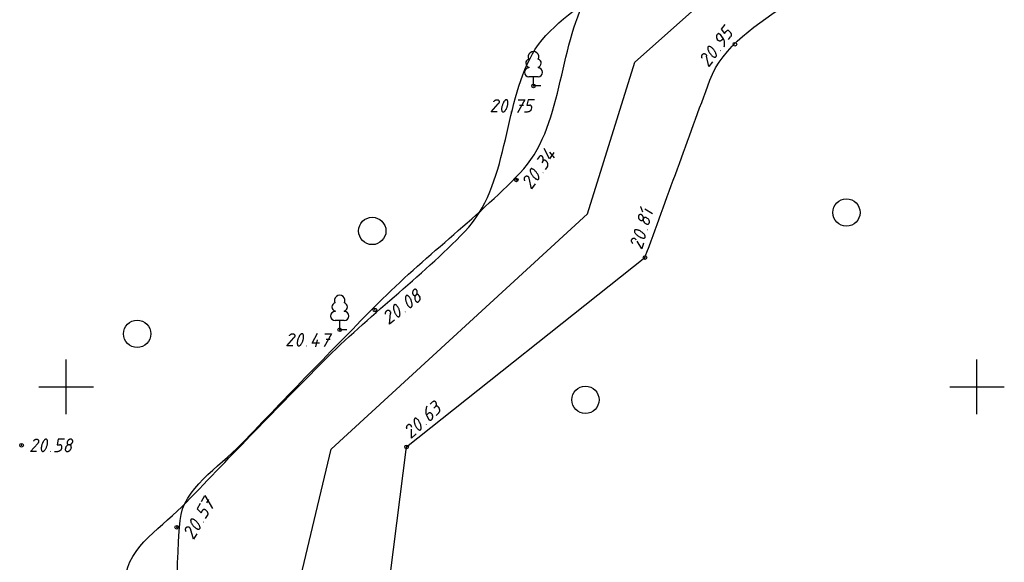
# Model space of a CAD drawing. Extents: x 427189 to 427958, y 6474786 to 6475232.
# Drawn here: x 427297 to 427352, y 6475140 to 6475170 of the extents above; entities that cross this region are included whole.
import ezdxf

# ---------------------------------------------------------------- set-up
doc = ezdxf.new("R2010")
doc.units = 0
doc.header["$MEASUREMENT"] = 0
doc.linetypes.add('DIVIDE', pattern=[1.25, 0.5, -0.25, 0, -0.25, 0, -0.25])
for name, color, linetype in [('2', 7, 'CONTINUOUS'), ('34', 7, 'CONTINUOUS'), ('39', 7, 'CONTINUOUS'), ('4', 7, 'CONTINUOUS'), ('44', 7, 'CONTINUOUS'), ('59', 7, 'CONTINUOUS'), ('9', 7, 'CONTINUOUS'), ('JÕE_4_M', 181, 'CONTINUOUS')]:
    doc.layers.add(name, color=color, linetype=linetype)

msp = doc.modelspace()

# ---------------------------------------------------------------- linework, layer by layer
at = {"layer": '2', "color": 2, "linetype": 'CONTINUOUS'}
for p in [(427325.65, 6475166.51), (427324.71, 6475161.35), (427316.94, 6475154.22), (427315.01, 6475153.13), (427297.54, 6475146.79), (427306.06, 6475142.29)]:
    msp.add_point(p, dxfattribs=at)
at = {"layer": '2', "color": 2, "linetype": 'DIVIDE'}
for p in [(427331.77, 6475157.09), (427318.68, 6475146.7)]:
    msp.add_point(p, dxfattribs=at)
at = {"layer": '34', "color": 45, "linetype": 'CONTINUOUS'}
for p, q in [((427300, 6475148.5), (427300, 6475151.5)), ((427350, 6475148.5), (427350, 6475151.5)), ((427298.5, 6475150), (427301.5, 6475150)), ((427348.5, 6475150), (427351.5, 6475150))]:
    msp.add_line(p, q, dxfattribs=at)
at = {"layer": '39', "color": 11, "linetype": 'CONTINUOUS'}
msp.add_lwpolyline([(427318.82, 6475093.15), (427322.58, 6475101.81), (427315.97, 6475103.24), (427311.37, 6475110.13), (427311.66, 6475134.52), (427314.54, 6475146.58), (427328.62, 6475159.49), (427331.21, 6475167.82), (427339.26, 6475174.99), (427339.55, 6475181.31), (427348.19, 6475190.14)], dxfattribs=at)
at = {"layer": '4', "color": 2, "linetype": 'CONTINUOUS'}
for centre in [(427336.71, 6475168.8), (427325.65, 6475166.51), (427324.71, 6475161.35), (427331.77, 6475157.09), (427316.94, 6475154.22), (427315.01, 6475153.13), (427297.54, 6475146.79), (427318.68, 6475146.7), (427306.06, 6475142.29)]:
    msp.add_circle(centre, 0.1, dxfattribs=at)
at = {"layer": '44', "color": 3, "linetype": 'CONTINUOUS'}
for p, q in [((427325.4, 6475167.54), (427325.4, 6475167.51)), ((427325.9, 6475167.54), (427325.9, 6475167.51)), ((427325.9, 6475167.01), (427325.4, 6475167.01)), ((427325.65, 6475166.51), (427325.65, 6475167.01)), ((427326.05, 6475166.51), (427325.65, 6475166.51)), ((427314.76, 6475154.16), (427314.76, 6475154.13)), ((427315.26, 6475154.16), (427315.26, 6475154.13)), ((427315.26, 6475153.63), (427314.76, 6475153.63)), ((427315.01, 6475153.13), (427315.01, 6475153.63)), ((427315.41, 6475153.13), (427315.01, 6475153.13))]:
    msp.add_line(p, q, dxfattribs=at)
for centre, radius, start, end in [((427325.45, 6475167.757), 0.224, 105.2441, 257.079), ((427325.65, 6475168.107), 0.292, 332.5799, 207.4201), ((427325.85, 6475167.757), 0.224, 282.921, 74.7559), ((427325.4, 6475167.257), 0.25, 90, 270), ((427325.9, 6475167.257), 0.25, 270, 90), ((427315.01, 6475154.733), 0.292, 332.5799, 207.4201), ((427314.81, 6475154.383), 0.224, 105.2441, 257.079), ((427315.21, 6475154.383), 0.224, 282.921, 74.7559), ((427314.76, 6475153.883), 0.25, 90, 270), ((427315.26, 6475153.883), 0.25, 270, 90)]:
    msp.add_arc(centre, radius, start, end, dxfattribs=at)
at = {"layer": '59', "linetype": 'CONTINUOUS'}
for p, q in [((427336.41, 6475169.5), (427336.47, 6475169.44)), ((427335.78, 6475169.02), (427335.74, 6475169.08)), ((427336.03, 6475169.17), (427335.91, 6475169.33)), ((427336.06, 6475169.14), (427335.97, 6475169.02)), ((427336.36, 6475169.05), (427336.47, 6475169.2)), ((427324.88, 6475165.45), (427325.11, 6475165.45)), ((427325.54, 6475165.3), (427325.53, 6475165.23)), ((427325.15, 6475165.08), (427325.33, 6475165.08)), ((427325.96, 6475162.62), (427325.85, 6475162.47)), ((427326.8, 6475162.57), (427326.55, 6475162.87)), ((427326.16, 6475162.38), (427326.1, 6475162.29)), ((427326.41, 6475162.08), (427326.3, 6475161.93)), ((427326.35, 6475162.38), (427326.4, 6475162.33)), ((427319.38, 6475154.98), (427319.41, 6475154.91)), ((427319.14, 6475154.8), (427319.17, 6475154.73)), ((427313.7, 6475152.2), (427313.8, 6475152.58)), ((427314.26, 6475152.61), (427314.49, 6475152.61)), ((427299.35, 6475146.45), (427299.53, 6475146.45)), ((427299.74, 6475146.67), (427299.73, 6475146.6)), ((427299.96, 6475146.67), (427299.95, 6475146.6)), ((427300.26, 6475146.67), (427300.25, 6475146.6)), ((427307.72, 6475143.63), (427307.83, 6475143.82)), ((427307.66, 6475143.23), (427307.71, 6475143.17)), ((427307.65, 6475142.77), (427307.75, 6475142.93))]:
    msp.add_line(p, q, dxfattribs=at)
at = {"layer": '59', "linetype": 'DIVIDE'}
for p, q in [((427331.86, 6475159.27), (427331.93, 6475159.24)), ((427331.77, 6475158.98), (427331.84, 6475158.95)), ((427320.11, 6475149.17), (427319.98, 6475149.05)), ((427319.77, 6475148.45), (427319.88, 6475148.55)), ((427319.79, 6475148.41), (427319.88, 6475148.24)), ((427320.06, 6475148.51), (427320.1, 6475148.45)), ((427320.26, 6475148.9), (427320.18, 6475148.83)), ((427320.44, 6475148.56), (427320.3, 6475148.43)), ((427320.44, 6475148.86), (427320.48, 6475148.8))]:
    msp.add_line(p, q, dxfattribs=at)
at = {"layer": '59', "linetype": 'CONTINUOUS'}
for points in [[(427336.15, 6475169.89), (427335.95, 6475169.62), (427336.14, 6475169.38), (427336.23, 6475169.5)], [(427336.42, 6475169.5), (427336.4, 6475169.51), (427336.39, 6475169.52), (427336.38, 6475169.53), (427336.37, 6475169.54), (427336.36, 6475169.55), (427336.34, 6475169.55), (427336.33, 6475169.55), (427336.31, 6475169.55), (427336.3, 6475169.55), (427336.29, 6475169.55), (427336.27, 6475169.54), (427336.26, 6475169.53), (427336.25, 6475169.52), (427336.24, 6475169.51), (427336.23, 6475169.5)], [(427335.91, 6475169.33), (427335.9, 6475169.34), (427335.89, 6475169.35), (427335.88, 6475169.36), (427335.87, 6475169.36), (427335.85, 6475169.37), (427335.84, 6475169.37), (427335.83, 6475169.38), (427335.81, 6475169.38), (427335.8, 6475169.37), (427335.79, 6475169.37), (427335.77, 6475169.36), (427335.76, 6475169.36), (427335.75, 6475169.35), (427335.74, 6475169.34), (427335.73, 6475169.33), (427335.72, 6475169.31), (427335.71, 6475169.3), (427335.7, 6475169.28), (427335.7, 6475169.27), (427335.7, 6475169.25), (427335.69, 6475169.23), (427335.69, 6475169.21), (427335.69, 6475169.2), (427335.7, 6475169.18), (427335.7, 6475169.16), (427335.7, 6475169.14), (427335.71, 6475169.13), (427335.72, 6475169.11), (427335.73, 6475169.1), (427335.74, 6475169.08)], [(427335.97, 6475169.02), (427335.96, 6475169.01), (427335.95, 6475169), (427335.94, 6475168.99), (427335.93, 6475168.98), (427335.91, 6475168.98), (427335.9, 6475168.97), (427335.89, 6475168.97), (427335.87, 6475168.97), (427335.86, 6475168.97), (427335.84, 6475168.98), (427335.83, 6475168.98), (427335.82, 6475168.99), (427335.81, 6475169), (427335.79, 6475169.01), (427335.78, 6475169.02)], [(427336.12, 6475168.66), (427336.13, 6475168.71), (427336.14, 6475168.76), (427336.14, 6475168.8), (427336.14, 6475168.86), (427336.14, 6475168.91), (427336.13, 6475168.96), (427336.12, 6475169), (427336.1, 6475169.05), (427336.08, 6475169.09), (427336.06, 6475169.14), (427336.03, 6475169.17)], [(427336.46, 6475169.44), (427336.47, 6475169.43), (427336.48, 6475169.41), (427336.49, 6475169.4), (427336.5, 6475169.38), (427336.5, 6475169.36), (427336.5, 6475169.35), (427336.51, 6475169.33), (427336.51, 6475169.31), (427336.51, 6475169.29), (427336.5, 6475169.27), (427336.5, 6475169.26), (427336.49, 6475169.24), (427336.49, 6475169.23), (427336.48, 6475169.21), (427336.47, 6475169.2)], [(427335.25, 6475168.67), (427335.24, 6475168.66), (427335.23, 6475168.65), (427335.22, 6475168.63), (427335.22, 6475168.61), (427335.22, 6475168.59), (427335.22, 6475168.57), (427335.22, 6475168.54), (427335.23, 6475168.51), (427335.24, 6475168.48), (427335.25, 6475168.45), (427335.26, 6475168.42), (427335.28, 6475168.39), (427335.3, 6475168.36), (427335.32, 6475168.33), (427335.34, 6475168.3), (427335.36, 6475168.27), (427335.38, 6475168.24), (427335.4, 6475168.22), (427335.43, 6475168.19), (427335.45, 6475168.17), (427335.48, 6475168.15), (427335.5, 6475168.13), (427335.53, 6475168.11), (427335.55, 6475168.1), (427335.57, 6475168.09), (427335.59, 6475168.09), (427335.61, 6475168.09), (427335.63, 6475168.09), (427335.64, 6475168.09), (427335.66, 6475168.1), (427335.67, 6475168.11), (427335.68, 6475168.12), (427335.68, 6475168.14), (427335.69, 6475168.16), (427335.69, 6475168.18), (427335.69, 6475168.2), (427335.68, 6475168.23), (427335.68, 6475168.25), (427335.67, 6475168.28), (427335.66, 6475168.31), (427335.64, 6475168.34), (427335.63, 6475168.37), (427335.61, 6475168.41), (427335.59, 6475168.44), (427335.57, 6475168.47), (427335.55, 6475168.5), (427335.53, 6475168.53), (427335.5, 6475168.55), (427335.48, 6475168.58), (427335.45, 6475168.6), (427335.43, 6475168.62), (427335.4, 6475168.64), (427335.38, 6475168.65), (427335.36, 6475168.66), (427335.33, 6475168.67), (427335.31, 6475168.68), (427335.29, 6475168.68), (427335.28, 6475168.68), (427335.26, 6475168.68), (427335.25, 6475168.67)], [(427334.91, 6475168.03), (427334.91, 6475168.05), (427334.9, 6475168.06), (427334.9, 6475168.08), (427334.89, 6475168.1), (427334.89, 6475168.11), (427334.89, 6475168.13), (427334.89, 6475168.15), (427334.9, 6475168.17), (427334.9, 6475168.18), (427334.91, 6475168.2), (427334.91, 6475168.22), (427334.92, 6475168.23), (427334.93, 6475168.24), (427334.94, 6475168.25), (427334.95, 6475168.26), (427334.96, 6475168.27), (427334.98, 6475168.28), (427334.99, 6475168.28), (427335, 6475168.29), (427335.02, 6475168.29), (427335.03, 6475168.29), (427335.04, 6475168.28), (427335.06, 6475168.28), (427335.07, 6475168.27), (427335.08, 6475168.27), (427335.09, 6475168.26), (427335.11, 6475168.25), (427335.12, 6475168.23), (427335.13, 6475168.22), (427335.13, 6475168.2), (427335.14, 6475168.19), (427335.15, 6475168.17), (427335.15, 6475168.15), (427335.15, 6475168.15)], [(427335.47, 6475167.84), (427335.27, 6475167.57), (427335.15, 6475168.15)], [(427323.47, 6475165.64), (427323.48, 6475165.65), (427323.49, 6475165.67), (427323.5, 6475165.68), (427323.51, 6475165.69), (427323.53, 6475165.71), (427323.54, 6475165.72), (427323.56, 6475165.73), (427323.57, 6475165.73), (427323.59, 6475165.74), (427323.6, 6475165.75), (427323.62, 6475165.75), (427323.64, 6475165.75), (427323.65, 6475165.75), (427323.67, 6475165.75), (427323.68, 6475165.75), (427323.7, 6475165.74), (427323.71, 6475165.74), (427323.72, 6475165.73), (427323.73, 6475165.72), (427323.74, 6475165.71), (427323.75, 6475165.7), (427323.75, 6475165.69), (427323.76, 6475165.67), (427323.76, 6475165.66), (427323.76, 6475165.64), (427323.76, 6475165.63), (427323.76, 6475165.61), (427323.76, 6475165.6), (427323.75, 6475165.58), (427323.74, 6475165.57), (427323.73, 6475165.55), (427323.72, 6475165.54), (427323.71, 6475165.52), (427323.71, 6475165.52)], [(427324.19, 6475165.75), (427324.17, 6475165.75), (427324.15, 6475165.75), (427324.14, 6475165.75), (427324.12, 6475165.74), (427324.1, 6475165.73), (427324.08, 6475165.71), (427324.07, 6475165.69), (427324.05, 6475165.67), (427324.03, 6475165.65), (427324.01, 6475165.62), (427324, 6475165.59), (427323.98, 6475165.56), (427323.97, 6475165.53), (427323.95, 6475165.49), (427323.94, 6475165.46), (427323.93, 6475165.42), (427323.92, 6475165.39), (427323.91, 6475165.35), (427323.91, 6475165.32), (427323.9, 6475165.29), (427323.9, 6475165.25), (427323.9, 6475165.22), (427323.9, 6475165.2), (427323.91, 6475165.17), (427323.91, 6475165.15), (427323.92, 6475165.13), (427323.93, 6475165.11), (427323.94, 6475165.1), (427323.95, 6475165.09), (427323.97, 6475165.08), (427323.98, 6475165.08), (427324, 6475165.08), (427324.01, 6475165.08), (427324.03, 6475165.09), (427324.05, 6475165.1), (427324.07, 6475165.12), (427324.09, 6475165.14), (427324.1, 6475165.16), (427324.12, 6475165.18), (427324.14, 6475165.21), (427324.16, 6475165.24), (427324.17, 6475165.27), (427324.19, 6475165.3), (427324.2, 6475165.34), (427324.21, 6475165.37), (427324.22, 6475165.41), (427324.23, 6475165.44), (427324.24, 6475165.48), (427324.25, 6475165.51), (427324.25, 6475165.54), (427324.25, 6475165.58), (427324.25, 6475165.61), (427324.25, 6475165.63), (427324.25, 6475165.66), (427324.24, 6475165.68), (427324.23, 6475165.7), (427324.22, 6475165.72), (427324.21, 6475165.73), (427324.2, 6475165.74), (427324.19, 6475165.75)], [(427324.81, 6475165.75), (427325.18, 6475165.75), (427324.77, 6475165.04)], [(427325.7, 6475165.75), (427325.36, 6475165.75), (427325.29, 6475165.45), (427325.44, 6475165.45)], [(427323.65, 6475165.08), (427323.32, 6475165.08), (427323.71, 6475165.52)], [(427325.53, 6475165.23), (427325.52, 6475165.21), (427325.51, 6475165.2), (427325.51, 6475165.18), (427325.5, 6475165.17), (427325.49, 6475165.15), (427325.47, 6475165.14), (427325.46, 6475165.13), (427325.45, 6475165.12), (427325.43, 6475165.11), (427325.42, 6475165.1), (427325.4, 6475165.09), (427325.38, 6475165.08), (427325.37, 6475165.08), (427325.35, 6475165.08), (427325.34, 6475165.08)], [(427325.55, 6475165.3), (427325.55, 6475165.32), (427325.55, 6475165.33), (427325.55, 6475165.35), (427325.55, 6475165.36), (427325.55, 6475165.38), (427325.54, 6475165.39), (427325.53, 6475165.4), (427325.53, 6475165.41), (427325.52, 6475165.42), (427325.51, 6475165.43), (427325.49, 6475165.44), (427325.48, 6475165.45), (427325.47, 6475165.45), (427325.45, 6475165.45), (427325.44, 6475165.45)], [(427326.76, 6475162.85), (427326.52, 6475162.51), (427326.24, 6475163.08)], [(427326.16, 6475162.38), (427326.17, 6475162.39), (427326.18, 6475162.41), (427326.18, 6475162.43), (427326.19, 6475162.44), (427326.19, 6475162.46), (427326.19, 6475162.48), (427326.19, 6475162.49), (427326.19, 6475162.51), (427326.19, 6475162.53), (427326.19, 6475162.55), (427326.18, 6475162.56), (427326.17, 6475162.58), (427326.17, 6475162.6), (427326.16, 6475162.61), (427326.15, 6475162.62), (427326.14, 6475162.64), (427326.12, 6475162.65), (427326.11, 6475162.65), (427326.1, 6475162.66), (427326.09, 6475162.67), (427326.07, 6475162.67), (427326.06, 6475162.67), (427326.04, 6475162.67), (427326.03, 6475162.67), (427326.02, 6475162.67), (427326.01, 6475162.66), (427325.99, 6475162.65), (427325.98, 6475162.64), (427325.97, 6475162.63), (427325.96, 6475162.62)], [(427325.5, 6475161.95), (427325.49, 6475161.94), (427325.48, 6475161.93), (427325.47, 6475161.91), (427325.47, 6475161.9), (427325.47, 6475161.87), (427325.47, 6475161.85), (427325.47, 6475161.83), (427325.48, 6475161.8), (427325.49, 6475161.77), (427325.5, 6475161.74), (427325.52, 6475161.71), (427325.53, 6475161.68), (427325.55, 6475161.65), (427325.57, 6475161.62), (427325.59, 6475161.59), (427325.61, 6475161.56), (427325.64, 6475161.53), (427325.66, 6475161.5), (427325.69, 6475161.48), (427325.71, 6475161.46), (427325.74, 6475161.44), (427325.76, 6475161.42), (427325.79, 6475161.41), (427325.81, 6475161.39), (427325.83, 6475161.39), (427325.85, 6475161.38), (427325.87, 6475161.38), (427325.89, 6475161.38), (427325.9, 6475161.38), (427325.92, 6475161.39), (427325.93, 6475161.4), (427325.94, 6475161.41), (427325.94, 6475161.43), (427325.95, 6475161.45), (427325.95, 6475161.47), (427325.94, 6475161.5), (427325.94, 6475161.52), (427325.93, 6475161.55), (427325.92, 6475161.58), (427325.91, 6475161.61), (427325.9, 6475161.64), (427325.88, 6475161.67), (427325.86, 6475161.7), (427325.84, 6475161.73), (427325.82, 6475161.76), (427325.8, 6475161.79), (427325.78, 6475161.82), (427325.75, 6475161.84), (427325.73, 6475161.87), (427325.7, 6475161.89), (427325.68, 6475161.91), (427325.65, 6475161.93), (427325.63, 6475161.94), (427325.6, 6475161.95), (427325.58, 6475161.96), (427325.56, 6475161.97), (427325.54, 6475161.97), (427325.53, 6475161.97), (427325.51, 6475161.96), (427325.5, 6475161.95)], [(427326.35, 6475162.38), (427326.34, 6475162.4), (427326.32, 6475162.41), (427326.31, 6475162.42), (427326.3, 6475162.42), (427326.28, 6475162.43), (427326.27, 6475162.43), (427326.26, 6475162.43), (427326.24, 6475162.43), (427326.23, 6475162.43), (427326.22, 6475162.43), (427326.2, 6475162.42), (427326.19, 6475162.41), (427326.18, 6475162.4), (427326.17, 6475162.39), (427326.16, 6475162.38)], [(427326.41, 6475162.08), (427326.42, 6475162.1), (427326.42, 6475162.11), (427326.43, 6475162.13), (427326.44, 6475162.14), (427326.44, 6475162.16), (427326.44, 6475162.18), (427326.44, 6475162.2), (427326.44, 6475162.21), (427326.44, 6475162.23), (427326.43, 6475162.25), (427326.43, 6475162.27), (427326.42, 6475162.28), (427326.41, 6475162.3), (427326.41, 6475162.31), (427326.4, 6475162.33)], [(427325.18, 6475161.31), (427325.17, 6475161.32), (427325.16, 6475161.34), (427325.16, 6475161.36), (427325.15, 6475161.37), (427325.15, 6475161.39), (427325.15, 6475161.41), (427325.15, 6475161.43), (427325.15, 6475161.44), (427325.16, 6475161.46), (427325.16, 6475161.48), (427325.17, 6475161.49), (427325.18, 6475161.51), (427325.19, 6475161.52), (427325.2, 6475161.53), (427325.21, 6475161.54), (427325.22, 6475161.55), (427325.23, 6475161.56), (427325.24, 6475161.56), (427325.26, 6475161.57), (427325.27, 6475161.57), (427325.29, 6475161.57), (427325.3, 6475161.57), (427325.31, 6475161.56), (427325.33, 6475161.56), (427325.34, 6475161.55), (427325.35, 6475161.54), (427325.36, 6475161.53), (427325.37, 6475161.52), (427325.38, 6475161.5), (427325.39, 6475161.49), (427325.4, 6475161.47), (427325.4, 6475161.45), (427325.41, 6475161.44), (427325.41, 6475161.44)], [(427325.74, 6475161.13), (427325.54, 6475160.86), (427325.41, 6475161.44)], [(427318.69, 6475155.01), (427318.67, 6475155.01), (427318.66, 6475155), (427318.65, 6475154.98), (427318.64, 6475154.96), (427318.63, 6475154.94), (427318.63, 6475154.92), (427318.63, 6475154.9), (427318.62, 6475154.87), (427318.62, 6475154.84), (427318.63, 6475154.8), (427318.63, 6475154.77), (427318.64, 6475154.74), (427318.65, 6475154.7), (427318.66, 6475154.67), (427318.67, 6475154.63), (427318.68, 6475154.6), (427318.69, 6475154.56), (427318.71, 6475154.53), (427318.73, 6475154.5), (427318.74, 6475154.47), (427318.76, 6475154.45), (427318.78, 6475154.42), (427318.8, 6475154.4), (427318.82, 6475154.38), (427318.84, 6475154.37), (427318.86, 6475154.36), (427318.87, 6475154.35), (427318.89, 6475154.35), (427318.91, 6475154.35), (427318.92, 6475154.35), (427318.93, 6475154.36), (427318.95, 6475154.37), (427318.96, 6475154.38), (427318.97, 6475154.4), (427318.97, 6475154.42), (427318.98, 6475154.44), (427318.98, 6475154.47), (427318.98, 6475154.49), (427318.98, 6475154.52), (427318.98, 6475154.56), (427318.97, 6475154.59), (427318.97, 6475154.62), (427318.96, 6475154.66), (427318.95, 6475154.69), (427318.94, 6475154.73), (427318.93, 6475154.76), (427318.91, 6475154.8), (427318.9, 6475154.83), (427318.88, 6475154.86), (427318.86, 6475154.89), (427318.84, 6475154.91), (427318.83, 6475154.94), (427318.81, 6475154.96), (427318.79, 6475154.98), (427318.77, 6475154.99), (427318.75, 6475155), (427318.73, 6475155.01), (427318.72, 6475155.02), (427318.7, 6475155.02), (427318.69, 6475155.01)], [(427319.11, 6475155.01), (427319.12, 6475155.01), (427319.14, 6475155.01), (427319.15, 6475155.01), (427319.16, 6475155.01), (427319.18, 6475155.02), (427319.19, 6475155.03), (427319.2, 6475155.04), (427319.21, 6475155.05), (427319.23, 6475155.06), (427319.24, 6475155.07), (427319.25, 6475155.09), (427319.25, 6475155.1), (427319.26, 6475155.12), (427319.27, 6475155.14), (427319.27, 6475155.15), (427319.27, 6475155.17), (427319.27, 6475155.19), (427319.27, 6475155.21), (427319.27, 6475155.22), (427319.27, 6475155.24), (427319.26, 6475155.26), (427319.26, 6475155.27), (427319.25, 6475155.29), (427319.24, 6475155.3), (427319.23, 6475155.31), (427319.22, 6475155.32), (427319.21, 6475155.33), (427319.2, 6475155.34), (427319.19, 6475155.34), (427319.17, 6475155.35), (427319.16, 6475155.35), (427319.15, 6475155.35), (427319.13, 6475155.35), (427319.12, 6475155.34), (427319.11, 6475155.34), (427319.09, 6475155.33), (427319.08, 6475155.32), (427319.07, 6475155.31), (427319.06, 6475155.3), (427319.05, 6475155.28), (427319.04, 6475155.27), (427319.03, 6475155.25), (427319.02, 6475155.24), (427319.02, 6475155.22), (427319.01, 6475155.2), (427319.01, 6475155.19), (427319.01, 6475155.17), (427319.01, 6475155.15), (427319.01, 6475155.13), (427319.01, 6475155.12), (427319.02, 6475155.1), (427319.02, 6475155.08), (427319.03, 6475155.07), (427319.04, 6475155.06), (427319.05, 6475155.05), (427319.06, 6475155.03), (427319.07, 6475155.03), (427319.08, 6475155.02), (427319.09, 6475155.01), (427319.11, 6475155.01)], [(427319.38, 6475154.98), (427319.37, 6475155), (427319.36, 6475155.01), (427319.36, 6475155.02), (427319.34, 6475155.03), (427319.33, 6475155.04), (427319.32, 6475155.05), (427319.31, 6475155.06), (427319.3, 6475155.06), (427319.28, 6475155.06), (427319.27, 6475155.06), (427319.25, 6475155.06), (427319.24, 6475155.06), (427319.23, 6475155.05), (427319.21, 6475155.04), (427319.2, 6475155.03), (427319.19, 6475155.02), (427319.18, 6475155.01), (427319.17, 6475155), (427319.16, 6475154.98), (427319.15, 6475154.97), (427319.14, 6475154.95), (427319.14, 6475154.94), (427319.13, 6475154.92), (427319.13, 6475154.9), (427319.13, 6475154.88), (427319.13, 6475154.87), (427319.13, 6475154.85), (427319.13, 6475154.83), (427319.14, 6475154.82), (427319.14, 6475154.8)], [(427319.17, 6475154.73), (427319.18, 6475154.71), (427319.19, 6475154.7), (427319.2, 6475154.69), (427319.21, 6475154.68), (427319.22, 6475154.67), (427319.23, 6475154.66), (427319.24, 6475154.66), (427319.26, 6475154.65), (427319.27, 6475154.65), (427319.28, 6475154.65), (427319.3, 6475154.65), (427319.31, 6475154.66), (427319.32, 6475154.66), (427319.34, 6475154.67), (427319.35, 6475154.68), (427319.36, 6475154.69), (427319.37, 6475154.7), (427319.38, 6475154.71), (427319.39, 6475154.73), (427319.4, 6475154.74), (427319.41, 6475154.76), (427319.41, 6475154.77), (427319.42, 6475154.79), (427319.42, 6475154.81), (427319.42, 6475154.83), (427319.42, 6475154.85), (427319.42, 6475154.86), (427319.42, 6475154.88), (427319.41, 6475154.9), (427319.41, 6475154.91)], [(427318.03, 6475154.51), (427318.01, 6475154.5), (427318, 6475154.49), (427317.99, 6475154.47), (427317.98, 6475154.46), (427317.98, 6475154.44), (427317.97, 6475154.41), (427317.97, 6475154.39), (427317.97, 6475154.36), (427317.97, 6475154.33), (427317.97, 6475154.3), (427317.97, 6475154.27), (427317.98, 6475154.23), (427317.99, 6475154.2), (427318, 6475154.16), (427318.01, 6475154.13), (427318.02, 6475154.09), (427318.04, 6475154.06), (427318.05, 6475154.03), (427318.07, 6475154), (427318.09, 6475153.97), (427318.11, 6475153.94), (427318.12, 6475153.92), (427318.14, 6475153.9), (427318.16, 6475153.88), (427318.18, 6475153.86), (427318.2, 6475153.85), (427318.22, 6475153.84), (427318.23, 6475153.84), (427318.25, 6475153.84), (427318.26, 6475153.84), (427318.28, 6475153.85), (427318.29, 6475153.86), (427318.3, 6475153.87), (427318.31, 6475153.89), (427318.32, 6475153.91), (427318.32, 6475153.93), (427318.32, 6475153.96), (427318.33, 6475153.99), (427318.32, 6475154.02), (427318.32, 6475154.05), (427318.32, 6475154.08), (427318.31, 6475154.12), (427318.3, 6475154.15), (427318.29, 6475154.19), (427318.28, 6475154.22), (427318.27, 6475154.26), (427318.25, 6475154.29), (427318.24, 6475154.32), (427318.22, 6475154.35), (427318.2, 6475154.38), (427318.19, 6475154.41), (427318.17, 6475154.43), (427318.15, 6475154.45), (427318.13, 6475154.47), (427318.11, 6475154.49), (427318.09, 6475154.5), (427318.08, 6475154.5), (427318.06, 6475154.51), (427318.04, 6475154.51), (427318.03, 6475154.51)], [(427317.53, 6475153.98), (427317.53, 6475154), (427317.53, 6475154.02), (427317.53, 6475154.03), (427317.53, 6475154.05), (427317.53, 6475154.07), (427317.54, 6475154.09), (427317.54, 6475154.1), (427317.55, 6475154.12), (427317.56, 6475154.13), (427317.57, 6475154.15), (427317.58, 6475154.16), (427317.59, 6475154.17), (427317.6, 6475154.18), (427317.62, 6475154.19), (427317.63, 6475154.2), (427317.64, 6475154.2), (427317.66, 6475154.2), (427317.67, 6475154.21), (427317.69, 6475154.21), (427317.7, 6475154.2), (427317.71, 6475154.2), (427317.72, 6475154.19), (427317.74, 6475154.18), (427317.75, 6475154.17), (427317.76, 6475154.16), (427317.77, 6475154.15), (427317.77, 6475154.14), (427317.78, 6475154.12), (427317.79, 6475154.11), (427317.79, 6475154.09), (427317.79, 6475154.07), (427317.79, 6475154.06), (427317.79, 6475154.04), (427317.79, 6475154.03)], [(427318.02, 6475153.65), (427317.75, 6475153.44), (427317.79, 6475154.04)], [(427312.25, 6475152.8), (427312.26, 6475152.81), (427312.27, 6475152.83), (427312.28, 6475152.84), (427312.29, 6475152.85), (427312.31, 6475152.87), (427312.32, 6475152.88), (427312.34, 6475152.89), (427312.35, 6475152.89), (427312.37, 6475152.9), (427312.38, 6475152.91), (427312.4, 6475152.91), (427312.42, 6475152.91), (427312.43, 6475152.91), (427312.45, 6475152.91), (427312.46, 6475152.91), (427312.48, 6475152.9), (427312.49, 6475152.9), (427312.5, 6475152.89), (427312.51, 6475152.88), (427312.52, 6475152.87), (427312.53, 6475152.86), (427312.53, 6475152.85), (427312.54, 6475152.83), (427312.54, 6475152.82), (427312.54, 6475152.8), (427312.54, 6475152.79), (427312.54, 6475152.77), (427312.54, 6475152.76), (427312.53, 6475152.74), (427312.52, 6475152.73), (427312.51, 6475152.71), (427312.5, 6475152.7), (427312.49, 6475152.68), (427312.49, 6475152.68)], [(427312.97, 6475152.91), (427312.95, 6475152.91), (427312.93, 6475152.91), (427312.92, 6475152.91), (427312.9, 6475152.9), (427312.88, 6475152.89), (427312.86, 6475152.87), (427312.85, 6475152.85), (427312.83, 6475152.83), (427312.81, 6475152.81), (427312.79, 6475152.78), (427312.78, 6475152.75), (427312.76, 6475152.72), (427312.75, 6475152.69), (427312.73, 6475152.65), (427312.72, 6475152.62), (427312.71, 6475152.58), (427312.7, 6475152.55), (427312.69, 6475152.51), (427312.69, 6475152.48), (427312.68, 6475152.45), (427312.68, 6475152.41), (427312.68, 6475152.38), (427312.68, 6475152.36), (427312.69, 6475152.33), (427312.69, 6475152.31), (427312.7, 6475152.29), (427312.71, 6475152.27), (427312.72, 6475152.26), (427312.73, 6475152.25), (427312.75, 6475152.24), (427312.76, 6475152.24), (427312.78, 6475152.24), (427312.79, 6475152.24), (427312.81, 6475152.25), (427312.83, 6475152.26), (427312.85, 6475152.28), (427312.87, 6475152.3), (427312.88, 6475152.32), (427312.9, 6475152.34), (427312.92, 6475152.37), (427312.94, 6475152.4), (427312.95, 6475152.43), (427312.97, 6475152.46), (427312.98, 6475152.5), (427312.99, 6475152.53), (427313, 6475152.57), (427313.01, 6475152.6), (427313.02, 6475152.64), (427313.03, 6475152.67), (427313.03, 6475152.7), (427313.03, 6475152.74), (427313.03, 6475152.77), (427313.03, 6475152.79), (427313.03, 6475152.82), (427313.02, 6475152.84), (427313.01, 6475152.86), (427313, 6475152.88), (427312.99, 6475152.89), (427312.98, 6475152.9), (427312.97, 6475152.91)], [(427313.9, 6475152.39), (427313.49, 6475152.39), (427313.79, 6475152.95)], [(427314.19, 6475152.91), (427314.56, 6475152.91), (427314.15, 6475152.2)], [(427312.43, 6475152.24), (427312.1, 6475152.24), (427312.49, 6475152.68)], [(427298.37, 6475146.45), (427298.04, 6475146.45), (427298.43, 6475146.89)], [(427298.19, 6475147.01), (427298.2, 6475147.02), (427298.21, 6475147.04), (427298.22, 6475147.05), (427298.23, 6475147.06), (427298.25, 6475147.08), (427298.26, 6475147.09), (427298.28, 6475147.1), (427298.29, 6475147.1), (427298.31, 6475147.11), (427298.32, 6475147.12), (427298.34, 6475147.12), (427298.36, 6475147.12), (427298.37, 6475147.12), (427298.39, 6475147.12), (427298.4, 6475147.12), (427298.42, 6475147.11), (427298.43, 6475147.11), (427298.44, 6475147.1), (427298.45, 6475147.09), (427298.46, 6475147.08), (427298.47, 6475147.07), (427298.47, 6475147.06), (427298.48, 6475147.04), (427298.48, 6475147.03), (427298.48, 6475147.01), (427298.48, 6475147), (427298.48, 6475146.98), (427298.48, 6475146.97), (427298.47, 6475146.95), (427298.46, 6475146.94), (427298.45, 6475146.92), (427298.44, 6475146.91), (427298.43, 6475146.89), (427298.43, 6475146.89)], [(427298.91, 6475147.12), (427298.89, 6475147.12), (427298.87, 6475147.12), (427298.86, 6475147.12), (427298.84, 6475147.11), (427298.82, 6475147.1), (427298.8, 6475147.08), (427298.79, 6475147.06), (427298.77, 6475147.04), (427298.75, 6475147.02), (427298.73, 6475146.99), (427298.72, 6475146.96), (427298.7, 6475146.93), (427298.69, 6475146.9), (427298.67, 6475146.86), (427298.66, 6475146.83), (427298.65, 6475146.79), (427298.64, 6475146.76), (427298.63, 6475146.72), (427298.63, 6475146.69), (427298.62, 6475146.66), (427298.62, 6475146.62), (427298.62, 6475146.59), (427298.62, 6475146.57), (427298.63, 6475146.54), (427298.63, 6475146.52), (427298.64, 6475146.5), (427298.65, 6475146.48), (427298.66, 6475146.47), (427298.67, 6475146.46), (427298.69, 6475146.45), (427298.7, 6475146.45), (427298.72, 6475146.45), (427298.73, 6475146.45), (427298.75, 6475146.46), (427298.77, 6475146.47), (427298.79, 6475146.49), (427298.81, 6475146.51), (427298.82, 6475146.53), (427298.84, 6475146.55), (427298.86, 6475146.58), (427298.88, 6475146.61), (427298.89, 6475146.64), (427298.91, 6475146.67), (427298.92, 6475146.71), (427298.93, 6475146.74), (427298.94, 6475146.78), (427298.95, 6475146.81), (427298.96, 6475146.85), (427298.97, 6475146.88), (427298.97, 6475146.91), (427298.97, 6475146.95), (427298.97, 6475146.98), (427298.97, 6475147), (427298.97, 6475147.03), (427298.96, 6475147.05), (427298.95, 6475147.07), (427298.94, 6475147.09), (427298.93, 6475147.1), (427298.92, 6475147.11), (427298.91, 6475147.12)], [(427299.9, 6475147.12), (427299.56, 6475147.12), (427299.49, 6475146.82), (427299.64, 6475146.82)], [(427299.75, 6475146.67), (427299.75, 6475146.69), (427299.75, 6475146.7), (427299.75, 6475146.72), (427299.75, 6475146.73), (427299.75, 6475146.75), (427299.74, 6475146.76), (427299.73, 6475146.77), (427299.73, 6475146.78), (427299.72, 6475146.79), (427299.71, 6475146.8), (427299.69, 6475146.81), (427299.68, 6475146.82), (427299.67, 6475146.82), (427299.65, 6475146.82), (427299.64, 6475146.82)], [(427300.27, 6475146.67), (427300.27, 6475146.69), (427300.27, 6475146.7), (427300.27, 6475146.72), (427300.27, 6475146.73), (427300.27, 6475146.75), (427300.26, 6475146.76), (427300.26, 6475146.77), (427300.25, 6475146.78), (427300.24, 6475146.79), (427300.23, 6475146.8), (427300.21, 6475146.81), (427300.2, 6475146.82), (427300.19, 6475146.82), (427300.17, 6475146.82), (427300.16, 6475146.82), (427300.14, 6475146.82), (427300.13, 6475146.82), (427300.11, 6475146.82), (427300.09, 6475146.81), (427300.08, 6475146.8), (427300.06, 6475146.79), (427300.05, 6475146.78), (427300.03, 6475146.77), (427300.02, 6475146.76), (427300.01, 6475146.75), (427300, 6475146.73), (427299.99, 6475146.72), (427299.98, 6475146.7), (427299.97, 6475146.69), (427299.97, 6475146.67)], [(427300.07, 6475146.86), (427300.08, 6475146.85), (427300.09, 6475146.84), (427300.1, 6475146.83), (427300.11, 6475146.83), (427300.13, 6475146.83), (427300.14, 6475146.82), (427300.16, 6475146.82), (427300.18, 6475146.82), (427300.19, 6475146.83), (427300.21, 6475146.83), (427300.22, 6475146.84), (427300.24, 6475146.84), (427300.25, 6475146.85), (427300.27, 6475146.86), (427300.28, 6475146.87), (427300.3, 6475146.89), (427300.31, 6475146.9), (427300.32, 6475146.91), (427300.33, 6475146.93), (427300.34, 6475146.94), (427300.34, 6475146.96), (427300.35, 6475146.97), (427300.35, 6475146.99), (427300.35, 6475147.01), (427300.35, 6475147.02), (427300.35, 6475147.04), (427300.35, 6475147.05), (427300.34, 6475147.06), (427300.33, 6475147.07), (427300.33, 6475147.09), (427300.32, 6475147.09), (427300.31, 6475147.1), (427300.29, 6475147.11), (427300.28, 6475147.12), (427300.27, 6475147.12), (427300.25, 6475147.12), (427300.24, 6475147.12), (427300.22, 6475147.12), (427300.2, 6475147.12), (427300.19, 6475147.11), (427300.17, 6475147.11), (427300.16, 6475147.1), (427300.14, 6475147.09), (427300.12, 6475147.08), (427300.11, 6475147.07), (427300.1, 6475147.06), (427300.09, 6475147.05), (427300.08, 6475147.03), (427300.07, 6475147.02), (427300.06, 6475147), (427300.05, 6475146.99), (427300.05, 6475146.97), (427300.04, 6475146.95), (427300.04, 6475146.94), (427300.04, 6475146.92), (427300.04, 6475146.91), (427300.05, 6475146.9), (427300.05, 6475146.88), (427300.06, 6475146.87), (427300.07, 6475146.86)], [(427299.73, 6475146.6), (427299.72, 6475146.58), (427299.71, 6475146.57), (427299.71, 6475146.55), (427299.7, 6475146.54), (427299.69, 6475146.52), (427299.67, 6475146.51), (427299.66, 6475146.5), (427299.65, 6475146.49), (427299.63, 6475146.48), (427299.62, 6475146.47), (427299.6, 6475146.46), (427299.58, 6475146.45), (427299.57, 6475146.45), (427299.55, 6475146.45), (427299.54, 6475146.45)], [(427299.95, 6475146.6), (427299.94, 6475146.58), (427299.94, 6475146.57), (427299.94, 6475146.55), (427299.94, 6475146.54), (427299.95, 6475146.52), (427299.95, 6475146.51), (427299.96, 6475146.5), (427299.97, 6475146.49), (427299.98, 6475146.48), (427299.99, 6475146.47), (427300, 6475146.46), (427300.01, 6475146.45), (427300.03, 6475146.45), (427300.04, 6475146.45), (427300.06, 6475146.45), (427300.07, 6475146.45), (427300.09, 6475146.45), (427300.1, 6475146.45), (427300.12, 6475146.46), (427300.14, 6475146.47), (427300.15, 6475146.48), (427300.17, 6475146.49), (427300.18, 6475146.5), (427300.19, 6475146.51), (427300.21, 6475146.52), (427300.22, 6475146.54), (427300.23, 6475146.55), (427300.24, 6475146.57), (427300.24, 6475146.58), (427300.25, 6475146.6)], [(427307.35, 6475143.59), (427307.18, 6475143.3), (427307.4, 6475143.08), (427307.47, 6475143.21)], [(427307.42, 6475143.71), (427307.61, 6475144.04), (427308.02, 6475143.32)], [(427307.66, 6475143.23), (427307.65, 6475143.24), (427307.63, 6475143.25), (427307.62, 6475143.25), (427307.61, 6475143.26), (427307.59, 6475143.26), (427307.58, 6475143.27), (427307.57, 6475143.27), (427307.55, 6475143.27), (427307.54, 6475143.26), (427307.53, 6475143.26), (427307.51, 6475143.25), (427307.5, 6475143.24), (427307.49, 6475143.23), (427307.48, 6475143.22), (427307.47, 6475143.21)], [(427307.71, 6475143.17), (427307.72, 6475143.16), (427307.73, 6475143.15), (427307.74, 6475143.13), (427307.75, 6475143.12), (427307.76, 6475143.1), (427307.76, 6475143.08), (427307.77, 6475143.06), (427307.77, 6475143.05), (427307.77, 6475143.03), (427307.77, 6475143.01), (427307.77, 6475142.99), (427307.76, 6475142.98), (427307.76, 6475142.96), (427307.75, 6475142.95), (427307.75, 6475142.93)], [(427306.85, 6475142.73), (427306.84, 6475142.72), (427306.83, 6475142.7), (427306.83, 6475142.68), (427306.82, 6475142.67), (427306.83, 6475142.64), (427306.83, 6475142.62), (427306.84, 6475142.6), (427306.84, 6475142.57), (427306.86, 6475142.54), (427306.87, 6475142.51), (427306.89, 6475142.48), (427306.91, 6475142.45), (427306.93, 6475142.42), (427306.95, 6475142.4), (427306.97, 6475142.37), (427307, 6475142.34), (427307.02, 6475142.32), (427307.05, 6475142.29), (427307.08, 6475142.27), (427307.1, 6475142.25), (427307.13, 6475142.23), (427307.16, 6475142.22), (427307.18, 6475142.2), (427307.21, 6475142.19), (427307.23, 6475142.19), (427307.25, 6475142.18), (427307.27, 6475142.18), (427307.29, 6475142.19), (427307.3, 6475142.19), (427307.31, 6475142.2), (427307.32, 6475142.21), (427307.33, 6475142.23), (427307.34, 6475142.24), (427307.34, 6475142.26), (427307.34, 6475142.28), (427307.33, 6475142.31), (427307.33, 6475142.33), (427307.32, 6475142.36), (427307.31, 6475142.39), (427307.29, 6475142.41), (427307.27, 6475142.44), (427307.26, 6475142.47), (427307.23, 6475142.5), (427307.21, 6475142.53), (427307.19, 6475142.56), (427307.16, 6475142.59), (427307.14, 6475142.61), (427307.11, 6475142.64), (427307.08, 6475142.66), (427307.06, 6475142.68), (427307.03, 6475142.7), (427307, 6475142.71), (427306.98, 6475142.72), (427306.96, 6475142.73), (427306.93, 6475142.74), (427306.91, 6475142.74), (427306.89, 6475142.74), (427306.88, 6475142.74), (427306.86, 6475142.74), (427306.85, 6475142.73)], [(427306.58, 6475142.05), (427306.57, 6475142.07), (427306.57, 6475142.09), (427306.56, 6475142.1), (427306.56, 6475142.12), (427306.55, 6475142.14), (427306.55, 6475142.15), (427306.55, 6475142.17), (427306.55, 6475142.19), (427306.55, 6475142.21), (427306.56, 6475142.22), (427306.56, 6475142.24), (427306.57, 6475142.25), (427306.58, 6475142.27), (427306.58, 6475142.28), (427306.59, 6475142.29), (427306.61, 6475142.3), (427306.62, 6475142.31), (427306.63, 6475142.32), (427306.64, 6475142.32), (427306.66, 6475142.32), (427306.67, 6475142.32), (427306.68, 6475142.32), (427306.7, 6475142.32), (427306.71, 6475142.31), (427306.72, 6475142.31), (427306.74, 6475142.3), (427306.75, 6475142.29), (427306.76, 6475142.28), (427306.77, 6475142.27), (427306.78, 6475142.25), (427306.79, 6475142.24), (427306.8, 6475142.22), (427306.8, 6475142.2), (427306.8, 6475142.2)], [(427307.16, 6475141.93), (427306.99, 6475141.64), (427306.81, 6475142.2)]]:
    msp.add_lwpolyline(points, dxfattribs=at)
at = {"layer": '59', "linetype": 'DIVIDE'}
for points in [[(427332.19, 6475159.49), (427331.53, 6475159.89), (427331.64, 6475159.61)], [(427331.62, 6475159.13), (427331.64, 6475159.14), (427331.65, 6475159.15), (427331.66, 6475159.16), (427331.67, 6475159.17), (427331.67, 6475159.18), (427331.68, 6475159.2), (427331.68, 6475159.21), (427331.69, 6475159.23), (427331.69, 6475159.24), (427331.69, 6475159.26), (427331.69, 6475159.28), (427331.69, 6475159.29), (427331.68, 6475159.31), (427331.68, 6475159.33), (427331.67, 6475159.35), (427331.66, 6475159.36), (427331.65, 6475159.38), (427331.64, 6475159.39), (427331.63, 6475159.4), (427331.62, 6475159.42), (427331.6, 6475159.43), (427331.59, 6475159.43), (427331.58, 6475159.44), (427331.56, 6475159.45), (427331.55, 6475159.45), (427331.53, 6475159.45), (427331.52, 6475159.45), (427331.5, 6475159.45), (427331.49, 6475159.45), (427331.48, 6475159.44), (427331.47, 6475159.44), (427331.45, 6475159.43), (427331.44, 6475159.42), (427331.44, 6475159.41), (427331.43, 6475159.4), (427331.42, 6475159.38), (427331.42, 6475159.37), (427331.41, 6475159.35), (427331.41, 6475159.34), (427331.41, 6475159.32), (427331.41, 6475159.3), (427331.41, 6475159.28), (427331.42, 6475159.27), (427331.42, 6475159.25), (427331.43, 6475159.23), (427331.44, 6475159.22), (427331.45, 6475159.2), (427331.46, 6475159.19), (427331.47, 6475159.18), (427331.48, 6475159.16), (427331.5, 6475159.15), (427331.51, 6475159.14), (427331.52, 6475159.14), (427331.54, 6475159.13), (427331.55, 6475159.13), (427331.57, 6475159.13), (427331.58, 6475159.12), (427331.6, 6475159.13), (427331.61, 6475159.13), (427331.62, 6475159.13)], [(427331.86, 6475159.27), (427331.84, 6475159.28), (427331.83, 6475159.29), (427331.81, 6475159.29), (427331.8, 6475159.29), (427331.79, 6475159.29), (427331.77, 6475159.29), (427331.76, 6475159.29), (427331.75, 6475159.29), (427331.73, 6475159.28), (427331.72, 6475159.27), (427331.71, 6475159.26), (427331.7, 6475159.25), (427331.69, 6475159.24), (427331.69, 6475159.22), (427331.68, 6475159.21), (427331.68, 6475159.19), (427331.68, 6475159.18), (427331.68, 6475159.16), (427331.68, 6475159.14), (427331.68, 6475159.13), (427331.68, 6475159.11), (427331.69, 6475159.09), (427331.7, 6475159.08), (427331.7, 6475159.06), (427331.71, 6475159.04), (427331.72, 6475159.03), (427331.74, 6475159.02), (427331.75, 6475159), (427331.76, 6475158.99), (427331.77, 6475158.99)], [(427331.84, 6475158.95), (427331.86, 6475158.94), (427331.87, 6475158.93), (427331.88, 6475158.93), (427331.9, 6475158.92), (427331.91, 6475158.92), (427331.93, 6475158.93), (427331.94, 6475158.93), (427331.95, 6475158.93), (427331.97, 6475158.94), (427331.98, 6475158.95), (427331.99, 6475158.96), (427332, 6475158.97), (427332, 6475158.98), (427332.01, 6475158.99), (427332.02, 6475159.01), (427332.02, 6475159.02), (427332.02, 6475159.04), (427332.02, 6475159.06), (427332.02, 6475159.07), (427332.02, 6475159.09), (427332.01, 6475159.11), (427332.01, 6475159.13), (427332, 6475159.14), (427331.99, 6475159.16), (427331.99, 6475159.17), (427331.97, 6475159.19), (427331.96, 6475159.2), (427331.95, 6475159.21), (427331.94, 6475159.22), (427331.92, 6475159.23)], [(427331.1, 6475157.87), (427331.09, 6475157.88), (427331.08, 6475157.9), (427331.07, 6475157.91), (427331.06, 6475157.93), (427331.05, 6475157.94), (427331.05, 6475157.96), (427331.04, 6475157.98), (427331.04, 6475157.99), (427331.04, 6475158.01), (427331.04, 6475158.03), (427331.04, 6475158.05), (427331.04, 6475158.06), (427331.05, 6475158.08), (427331.05, 6475158.09), (427331.06, 6475158.1), (427331.07, 6475158.12), (427331.08, 6475158.13), (427331.09, 6475158.14), (427331.1, 6475158.14), (427331.11, 6475158.15), (427331.12, 6475158.15), (427331.14, 6475158.16), (427331.15, 6475158.16), (427331.17, 6475158.16), (427331.18, 6475158.15), (427331.19, 6475158.15), (427331.21, 6475158.14), (427331.22, 6475158.13), (427331.24, 6475158.12), (427331.25, 6475158.11), (427331.26, 6475158.1), (427331.27, 6475158.09), (427331.28, 6475158.07), (427331.28, 6475158.07)], [(427331.2, 6475158.59), (427331.19, 6475158.58), (427331.19, 6475158.56), (427331.19, 6475158.54), (427331.19, 6475158.52), (427331.19, 6475158.5), (427331.2, 6475158.48), (427331.22, 6475158.46), (427331.23, 6475158.43), (427331.25, 6475158.41), (427331.27, 6475158.39), (427331.29, 6475158.36), (427331.32, 6475158.34), (427331.35, 6475158.32), (427331.38, 6475158.29), (427331.41, 6475158.27), (427331.44, 6475158.25), (427331.47, 6475158.23), (427331.5, 6475158.22), (427331.53, 6475158.2), (427331.56, 6475158.19), (427331.59, 6475158.18), (427331.62, 6475158.17), (427331.65, 6475158.16), (427331.68, 6475158.16), (427331.7, 6475158.16), (427331.72, 6475158.16), (427331.74, 6475158.17), (427331.75, 6475158.17), (427331.77, 6475158.18), (427331.78, 6475158.19), (427331.79, 6475158.21), (427331.79, 6475158.22), (427331.79, 6475158.24), (427331.79, 6475158.26), (427331.78, 6475158.28), (427331.77, 6475158.3), (427331.76, 6475158.32), (427331.74, 6475158.35), (427331.72, 6475158.37), (427331.7, 6475158.39), (427331.68, 6475158.42), (427331.65, 6475158.44), (427331.63, 6475158.47), (427331.6, 6475158.49), (427331.57, 6475158.51), (427331.54, 6475158.53), (427331.51, 6475158.55), (427331.47, 6475158.57), (427331.44, 6475158.58), (427331.41, 6475158.59), (427331.38, 6475158.6), (427331.35, 6475158.61), (427331.32, 6475158.62), (427331.3, 6475158.62), (427331.28, 6475158.62), (427331.25, 6475158.62), (427331.23, 6475158.62), (427331.22, 6475158.61), (427331.21, 6475158.6), (427331.2, 6475158.59)], [(427331.69, 6475157.89), (427331.6, 6475157.57), (427331.29, 6475158.07)], [(427320.26, 6475148.9), (427320.27, 6475148.91), (427320.28, 6475148.92), (427320.29, 6475148.94), (427320.3, 6475148.95), (427320.31, 6475148.97), (427320.31, 6475148.99), (427320.32, 6475149), (427320.32, 6475149.02), (427320.32, 6475149.04), (427320.32, 6475149.06), (427320.32, 6475149.07), (427320.31, 6475149.09), (427320.31, 6475149.11), (427320.3, 6475149.12), (427320.3, 6475149.14), (427320.29, 6475149.15), (427320.28, 6475149.17), (427320.27, 6475149.18), (427320.26, 6475149.19), (427320.25, 6475149.19), (427320.23, 6475149.2), (427320.22, 6475149.2), (427320.21, 6475149.21), (427320.19, 6475149.21), (427320.18, 6475149.21), (427320.17, 6475149.2), (427320.15, 6475149.2), (427320.14, 6475149.19), (427320.13, 6475149.18), (427320.12, 6475149.17)], [(427319.8, 6475148.93), (427319.78, 6475148.89), (427319.76, 6475148.84), (427319.75, 6475148.79), (427319.74, 6475148.74), (427319.73, 6475148.69), (427319.73, 6475148.64), (427319.74, 6475148.59), (427319.74, 6475148.54), (427319.75, 6475148.5), (427319.77, 6475148.45), (427319.79, 6475148.41)], [(427319.88, 6475148.55), (427319.89, 6475148.56), (427319.9, 6475148.57), (427319.92, 6475148.57), (427319.93, 6475148.58), (427319.94, 6475148.58), (427319.96, 6475148.58), (427319.97, 6475148.58), (427319.98, 6475148.58), (427320, 6475148.57), (427320.01, 6475148.57), (427320.02, 6475148.56), (427320.03, 6475148.55), (427320.04, 6475148.54), (427320.05, 6475148.53), (427320.06, 6475148.51)], [(427319.88, 6475148.24), (427319.89, 6475148.23), (427319.89, 6475148.21), (427319.91, 6475148.2), (427319.92, 6475148.19), (427319.93, 6475148.18), (427319.94, 6475148.18), (427319.95, 6475148.17), (427319.97, 6475148.17), (427319.98, 6475148.17), (427320, 6475148.17), (427320.01, 6475148.17), (427320.02, 6475148.18), (427320.04, 6475148.19), (427320.05, 6475148.19), (427320.06, 6475148.2), (427320.07, 6475148.21), (427320.08, 6475148.23), (427320.09, 6475148.24), (427320.1, 6475148.26), (427320.11, 6475148.27), (427320.11, 6475148.29), (427320.11, 6475148.31), (427320.12, 6475148.32), (427320.12, 6475148.34), (427320.12, 6475148.36), (427320.12, 6475148.38), (427320.11, 6475148.4), (427320.11, 6475148.41), (427320.1, 6475148.43), (427320.1, 6475148.44)], [(427320.44, 6475148.86), (427320.43, 6475148.88), (427320.43, 6475148.89), (427320.41, 6475148.9), (427320.4, 6475148.91), (427320.39, 6475148.92), (427320.38, 6475148.93), (427320.37, 6475148.93), (427320.35, 6475148.93), (427320.34, 6475148.93), (427320.33, 6475148.93), (427320.31, 6475148.93), (427320.3, 6475148.92), (427320.28, 6475148.92), (427320.27, 6475148.91), (427320.26, 6475148.9)], [(427320.44, 6475148.56), (427320.45, 6475148.57), (427320.46, 6475148.58), (427320.47, 6475148.59), (427320.48, 6475148.61), (427320.49, 6475148.63), (427320.49, 6475148.64), (427320.5, 6475148.66), (427320.5, 6475148.68), (427320.5, 6475148.7), (427320.5, 6475148.71), (427320.5, 6475148.73), (427320.5, 6475148.75), (427320.49, 6475148.76), (427320.49, 6475148.78), (427320.48, 6475148.8)], [(427318.69, 6475147.7), (427318.69, 6475147.72), (427318.68, 6475147.74), (427318.68, 6475147.75), (427318.68, 6475147.77), (427318.69, 6475147.79), (427318.69, 6475147.81), (427318.69, 6475147.82), (427318.7, 6475147.84), (427318.71, 6475147.86), (427318.72, 6475147.87), (427318.72, 6475147.88), (427318.74, 6475147.9), (427318.75, 6475147.91), (427318.76, 6475147.92), (427318.77, 6475147.93), (427318.79, 6475147.93), (427318.8, 6475147.94), (427318.81, 6475147.94), (427318.83, 6475147.94), (427318.84, 6475147.94), (427318.85, 6475147.93), (427318.87, 6475147.93), (427318.88, 6475147.92), (427318.89, 6475147.91), (427318.9, 6475147.9), (427318.91, 6475147.89), (427318.92, 6475147.88), (427318.93, 6475147.86), (427318.93, 6475147.85), (427318.94, 6475147.83), (427318.94, 6475147.82), (427318.95, 6475147.8), (427318.95, 6475147.78), (427318.95, 6475147.78)], [(427319.14, 6475148.27), (427319.13, 6475148.26), (427319.12, 6475148.25), (427319.11, 6475148.23), (427319.1, 6475148.22), (427319.09, 6475148.2), (427319.09, 6475148.17), (427319.09, 6475148.15), (427319.09, 6475148.12), (427319.1, 6475148.09), (427319.1, 6475148.06), (427319.11, 6475148.02), (427319.12, 6475147.99), (427319.13, 6475147.96), (427319.14, 6475147.92), (427319.16, 6475147.89), (427319.17, 6475147.86), (427319.19, 6475147.82), (427319.21, 6475147.79), (427319.23, 6475147.76), (427319.25, 6475147.74), (427319.27, 6475147.71), (427319.29, 6475147.69), (427319.31, 6475147.67), (427319.33, 6475147.65), (427319.35, 6475147.64), (427319.37, 6475147.63), (427319.39, 6475147.63), (427319.4, 6475147.62), (427319.42, 6475147.62), (427319.43, 6475147.63), (427319.45, 6475147.64), (427319.46, 6475147.65), (427319.47, 6475147.66), (427319.47, 6475147.68), (427319.48, 6475147.7), (427319.48, 6475147.72), (427319.48, 6475147.75), (427319.48, 6475147.78), (427319.48, 6475147.81), (427319.47, 6475147.84), (427319.47, 6475147.87), (427319.46, 6475147.91), (427319.45, 6475147.94), (427319.43, 6475147.97), (427319.42, 6475148.01), (427319.4, 6475148.04), (427319.38, 6475148.07), (427319.37, 6475148.1), (427319.35, 6475148.13), (427319.33, 6475148.16), (427319.31, 6475148.18), (427319.29, 6475148.21), (427319.27, 6475148.23), (427319.25, 6475148.24), (427319.23, 6475148.26), (427319.21, 6475148.26), (427319.19, 6475148.27), (427319.17, 6475148.27), (427319.15, 6475148.27), (427319.14, 6475148.27)], [(427319.21, 6475147.41), (427318.96, 6475147.18), (427318.95, 6475147.78)]]:
    msp.add_lwpolyline(points, dxfattribs=at)
at = {"layer": '59', "linetype": 'CONTINUOUS'}
for points in [[(427335.92, 6475168.41), (427335.95, 6475168.45), (427335.89, 6475168.45), (427335.92, 6475168.48)], [(427324.38, 6475165.06), (427324.43, 6475165.06), (427324.39, 6475165.1), (427324.43, 6475165.1)], [(427326.18, 6475161.71), (427326.2, 6475161.75), (427326.14, 6475161.75), (427326.17, 6475161.78)], [(427318.61, 6475154.07), (427318.64, 6475154.1), (427318.58, 6475154.11), (427318.62, 6475154.14)], [(427313.16, 6475152.22), (427313.21, 6475152.22), (427313.17, 6475152.26), (427313.21, 6475152.26)], [(427299.1, 6475146.43), (427299.15, 6475146.43), (427299.11, 6475146.47), (427299.15, 6475146.47)], [(427307.55, 6475142.54), (427307.57, 6475142.58), (427307.51, 6475142.57), (427307.53, 6475142.61)]]:
    msp.add_solid(points, dxfattribs=at)
at = {"layer": '59', "linetype": 'DIVIDE'}
for points in [[(427331.92, 6475158.58), (427331.93, 6475158.63), (427331.88, 6475158.6), (427331.89, 6475158.65)], [(427319.75, 6475147.89), (427319.79, 6475147.92), (427319.73, 6475147.93), (427319.76, 6475147.96)]]:
    msp.add_solid(points, dxfattribs=at)
at = {"layer": '9', "color": 150, "linetype": 'CONTINUOUS'}
msp.add_lwpolyline([(427327.78, 6475105.52), (427314.24, 6475111.74), (427318.68, 6475146.7), (427331.77, 6475157.09)], dxfattribs=at)
at = {"layer": '9', "color": 3, "linetype": 'CONTINUOUS'}
for centre in [(427342.83, 6475159.56), (427316.8, 6475158.55), (427303.89, 6475152.91), (427328.5, 6475149.28)]:
    msp.add_circle(centre, 0.75, dxfattribs=at)
at = {"layer": '9', "color": 150, "linetype": 'CONTINUOUS'}
for points, knots in [([(427331.77, 6475157.09), (427332.957, 6475160.333), (427334.143, 6475163.577), (427335.33, 6475166.82), (427336.706, 6475170.58), (427343.082, 6475171.674), (427343.46, 6475175.66), (427343.864, 6475179.919), (427343.43, 6475184.217), (427343.23, 6475188.49), (427342.783, 6475198.042), (427349.84, 6475213.768), (427340.87, 6475217.08), (427337.683, 6475218.257), (427334.497, 6475219.433), (427331.31, 6475220.61)], [0, 0, 0, 0, 0.139858, 0.139858, 0.139858, 0.301979, 0.301979, 0.301979, 0.475195, 0.475195, 0.475195, 0.862436, 0.862436, 0.862436, 1, 1, 1, 1]), ([(427335.036, 6475086.598), (427331.566, 6475090.241), (427328.096, 6475093.884), (427324.626, 6475097.528), (427323.975, 6475098.211), (427322.81, 6475098.04), (427321.886, 6475098.248), (427320.711, 6475098.511), (427319.55, 6475098.81), (427318.356, 6475098.978), (427315.631, 6475099.359), (427312.869, 6475098.755), (427310.126, 6475098.758), (427309.788, 6475098.758), (427309.358, 6475098.531), (427309.116, 6475098.868), (427308.728, 6475099.408), (427309.056, 6475099.955), (427309.016, 6475100.498), (427308.435, 6475108.358), (427307.847, 6475116.218), (427307.266, 6475124.078), (427306.809, 6475130.263), (427305.69, 6475136.49), (427306.246, 6475142.658), (427306.407, 6475144.438), (427308.366, 6475145.546), (427309.606, 6475146.848), (427312.099, 6475149.463), (427314.597, 6475152.037), (427317.126, 6475154.588), (427319.598, 6475157.08), (427322.455, 6475159.185), (427324.896, 6475161.718), (427327.31, 6475164.221), (427326.975, 6475168.552), (427328.606, 6475171.458), (427330.227, 6475174.344), (427335.124, 6475175.64), (427335.616, 6475179.078), (427336.062, 6475182.192), (427335.368, 6475185.335), (427335.446, 6475188.458), (427335.618, 6475195.289), (427338.775, 6475202.124), (427337.056, 6475208.918), (427336.679, 6475210.411), (427334.937, 6475211.206), (427333.526, 6475211.728), (427331.93, 6475212.318), (427330.333, 6475212.908), (427328.736, 6475213.498)], [0, 0, 0, 0, 0.093361, 0.093361, 0.093361, 0.110884, 0.110884, 0.110884, 0.13318, 0.13318, 0.13318, 0.184103, 0.184103, 0.184103, 0.190387, 0.190387, 0.190387, 0.200488, 0.200488, 0.200488, 0.346738, 0.346738, 0.346738, 0.461833, 0.461833, 0.461833, 0.495053, 0.495053, 0.495053, 0.561802, 0.561802, 0.561802, 0.627029, 0.627029, 0.627029, 0.691496, 0.691496, 0.691496, 0.755538, 0.755538, 0.755538, 0.813566, 0.813566, 0.813566, 0.940507, 0.940507, 0.940507, 0.968415, 0.968415, 0.968415, 1, 1, 1, 1])]:
    msp.add_open_spline(points, degree=3, knots=knots, dxfattribs=at)
at = {"layer": 'JÕE_4_M', "color": 181, "linetype": 'CONTINUOUS'}
msp.add_open_spline([(427332.13, 6475083.297), (427328.549, 6475087.047), (427325.079, 6475090.69), (427321.609, 6475094.334), (427320.958, 6475095.018), (427319.793, 6475094.847), (427318.869, 6475095.054), (427317.694, 6475095.318), (427316.533, 6475095.617), (427315.339, 6475095.784), (427312.613, 6475096.166), (427309.852, 6475095.561), (427307.109, 6475095.564), (427306.771, 6475095.564), (427306.341, 6475095.338), (427306.099, 6475095.674), (427305.711, 6475096.214), (427306.039, 6475096.761), (427305.999, 6475097.304), (427305.418, 6475105.164), (427304.83, 6475113.024), (427304.249, 6475120.884), (427303.792, 6475127.07), (427302.673, 6475133.297), (427303.229, 6475139.464), (427303.39, 6475141.244), (427305.349, 6475142.352), (427306.589, 6475143.654), (427309.082, 6475146.27), (427311.58, 6475148.843), (427314.109, 6475151.394), (427316.581, 6475153.887), (427319.437, 6475155.991), (427321.879, 6475158.524), (427324.293, 6475161.027), (427323.958, 6475165.358), (427325.589, 6475168.264), (427327.21, 6475171.15), (427332.107, 6475172.446), (427332.599, 6475175.884), (427333.045, 6475178.999), (427332.351, 6475182.141), (427332.429, 6475185.264), (427332.6, 6475192.096), (427335.758, 6475198.931), (427334.039, 6475205.724), (427333.662, 6475207.217), (427331.92, 6475208.013), (427330.509, 6475208.534), (427328.913, 6475209.124), (427327.316, 6475209.714), (427325.719, 6475210.304)], degree=3, knots=[0, 0, 0, 0, 0.093361, 0.093361, 0.093361, 0.110884, 0.110884, 0.110884, 0.13318, 0.13318, 0.13318, 0.184103, 0.184103, 0.184103, 0.190387, 0.190387, 0.190387, 0.200488, 0.200488, 0.200488, 0.346738, 0.346738, 0.346738, 0.461833, 0.461833, 0.461833, 0.495053, 0.495053, 0.495053, 0.561802, 0.561802, 0.561802, 0.627029, 0.627029, 0.627029, 0.691496, 0.691496, 0.691496, 0.755538, 0.755538, 0.755538, 0.813566, 0.813566, 0.813566, 0.940507, 0.940507, 0.940507, 0.968415, 0.968415, 0.968415, 1, 1, 1, 1], dxfattribs=at)

doc.saveas('drawing.dxf')
